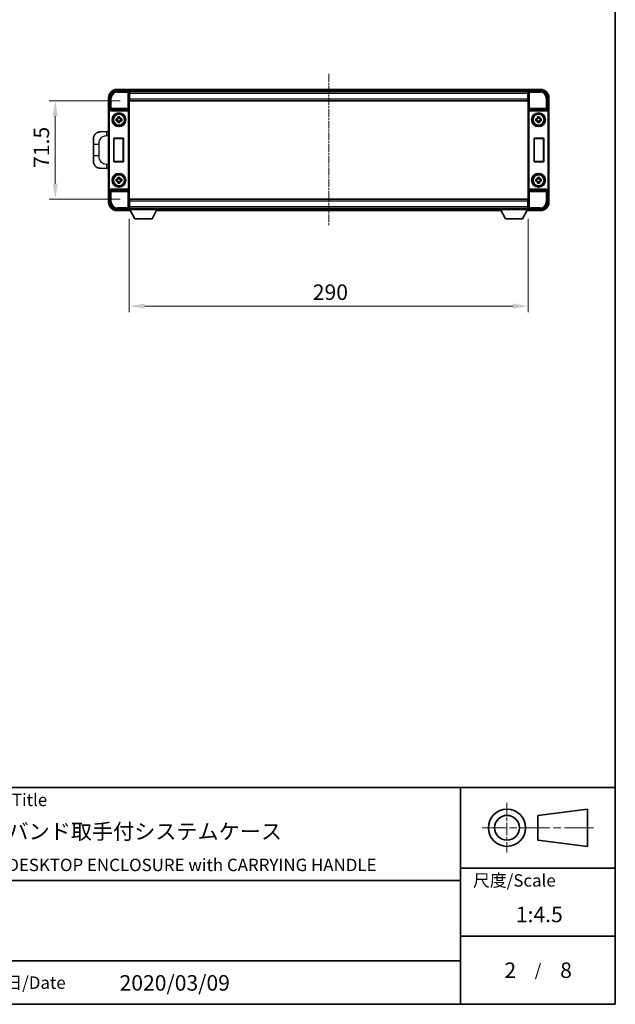
# Model space of a CAD drawing. Units: millimetres. Extents: x 0 to 9845, y 0 to 1265.
# Drawn here: x 2901 to 3334, y 0 to 715 of the extents above; entities that cross this region are included whole.
import ezdxf
from ezdxf.enums import TextEntityAlignment as Align

# ---------------------------------------------------------------- set-up
doc = ezdxf.new("R2010")
doc.units = ezdxf.units.MM
doc.linetypes.add('CHAIN', pattern=[0.3543, 0.2362, -0.0295, 0.0591, -0.0295])
for name, color, linetype, lineweight in [('Border (ISO)', 7, 'Continuous', 35), ('Centerline (ISO)', 131, 'Continuous', 18), ('Dimension (ISO)', 7, 'Continuous', 18), ('Dimension (ISO) @ 1', 7, 'Continuous', 18), ('Title (ISO)', 7, 'Continuous', 35), ('Visible (ISO)', 7, 'Continuous', 35), ('Visible Narrow (ISO)', 7, 'Continuous', 25)]:
    doc.layers.add(name, color=color, linetype=linetype, lineweight=lineweight)
doc.styles.add('Note Text (TK)', font='MS PGothic.ttf')
doc.styles.add('文字スタイル67', font='arial.ttf')
doc.dimstyles.new('Default - Method 1b (TK)', dxfattribs={"dimscale": 4, "dimtxt": 2.5, "dimasz": 2.5, "dimexe": 1, "dimexo": 1.5, "dimgap": 1, "dimtad": 1, "dimtoh": 1, "dimrnd": 1e-08, "dimdsep": 46, "dimtxsty": 'Note Text (TK)', "dimcen": 0.09, "dimdle": 5, "dimclrd": 100, "dimclre": 100, "dimclrt": 7, "dimadec": 1, "dimazin": 1, "dimtfac": 1, "dimtmove": 0, "dimatfit": 3, "dimfxl": 1, "dimtolj": 1, "dimlwd": -1, "dimlwe": -1, "dimarcsym": 0})

# ---------------------------------------------------------------- blocks, each defined once
blk = doc.blocks.new('図面枠 tk図枠')
at = {"layer": 'Border (ISO)'}
for p in [(405.5, 289), (14.5, 8)]:
    blk.add_line(p, (405.5, 8), dxfattribs=at)
blk = doc.blocks.new('表題欄 tk表題欄')
at = {"layer": 'Title (ISO)'}
for p, q in [((74.71, 244.05), (255.71, 244.05)), ((230.71, 244.05), (230.71, 209.05)), ((255.71, 244.05), (255.71, 209.05)), ((243.21, 239.55), (251.21, 240.55)), ((251.21, 234.55), (251.21, 240.55)), ((243.21, 239.55), (243.21, 235.55)), ((243.21, 235.55), (251.21, 234.55)), ((230.71, 231.05), (255.71, 231.05)), ((74.71, 229.05), (230.71, 229.05)), ((230.71, 220.05), (255.71, 220.05)), ((149.71, 216.05), (230.71, 216.05)), ((255.71, 209.05), (74.71, 209.05))]:
    blk.add_line(p, q, dxfattribs=at)
at = {"layer": 'Title (ISO)', "color": 4, "linetype": 'CHAIN', "lineweight": 18, "ltscale": 8.88956}
blk.add_line((238.21, 241.55), (238.21, 233.55), dxfattribs=at)
at = {"layer": 'Title (ISO)', "color": 4, "linetype": 'CHAIN', "lineweight": 18, "ltscale": 20.001633}
blk.add_line((252.21, 237.55), (234.21, 237.55), dxfattribs=at)
at = {"layer": 'Title (ISO)'}
for radius in [3, 2]:
    blk.add_circle((238.21, 237.55), radius, dxfattribs=at)
at = {"layer": 'Title (ISO)', "color": 1, "char_height": 2, "attachment_point": 4, "line_spacing_factor": 1.5, "style": 'Note Text (TK)'}
for s, insert in [('\\fＭＳ Ｐゴシック|b0|i0;\\H2.0000;品名/Title', (151.71, 242.05)), ('\\fＭＳ Ｐゴシック|b0|i0;\\H2.0000;尺度/Scale', (232.71, 229.05)), ('\\fＭＳ Ｐゴシック|b0|i0;\\H2.0000;作成日/Date', (151.71, 212.55))]:
    blk.add_mtext(s, dxfattribs=dict(at, insert=insert))
at = {"layer": 'Title (ISO)', "color": 7, "insert": (243.21, 214.55), "char_height": 2, "attachment_point": 5, "line_spacing_factor": 1.5, "style": 'Note Text (TK)'}
blk.add_mtext('\\fＭＳ Ｐゴシック|b0|i0;\\H2.0000;/', dxfattribs=at)
at = {"layer": 'Title (ISO)', "color": 7}
for tag, p, height, style in [('<品名>_001', (157.52, 235.7), 2.5, 'Note Text (TK)'), ('<Title>_001', (157.49, 230.55), 2, '文字スタイル67'), ('<総ページ数>_001', (246.8, 213.3), 2.5, 'Note Text (TK)'), ('<ページ_No.>_001', (237.95, 213.3), 2.5, 'Note Text (TK)'), ('作成日_001', (175.63, 211.28), 2.5, 'Note Text (TK)')]:
    blk.add_attdef(tag, p, '', height=height, dxfattribs=dict(at, style=style))
at = {"layer": 'Title (ISO)', "color": 7, "style": 'Note Text (TK)'}
blk.add_attdef('<尺度>', text='', height=2.5, dxfattribs=at).set_placement((243.21, 223.55), align=Align.MIDDLE_CENTER)
blk = doc.blocks.new('*D118')
at = {"layer": 'Defpoints', "color": 0}
for p in [(2980.53, 656.46), (2926.53, 584.96), (2980.53, 584.96)]:
    blk.add_point(p, dxfattribs=at)
at = {"layer": 'Dimension (ISO)', "color": 100}
for p, q in [((2973.78, 656.46), (2922.03, 656.46)), ((2926.53, 645.21), (2926.53, 596.21)), ((2973.78, 584.96), (2922.03, 584.96))]:
    blk.add_line(p, q, dxfattribs=at)
for points in [[(2924.65, 645.21), (2928.4, 645.21), (2926.53, 656.46)], [(2924.65, 596.21), (2928.4, 596.21), (2926.53, 584.96)]]:
    blk.add_solid(points, dxfattribs=at)
at = {"layer": 'Dimension (ISO)', "color": 7, "insert": (2916.4, 607.74), "char_height": 11.25, "attachment_point": 4, "rotation": 90, "style": 'Note Text (TK)'}
blk.add_mtext('\\A1;71.5', dxfattribs=at)
blk = doc.blocks.new('*D119')
at = {"layer": 'Defpoints', "color": 0}
for p in [(2980.28, 577.51), (3270.28, 577.51), (3270.28, 507.31)]:
    blk.add_point(p, dxfattribs=at)
at = {"layer": 'Dimension (ISO)', "color": 100}
for p, q in [((2980.28, 570.76), (2980.28, 502.81)), ((3270.28, 570.76), (3270.28, 502.81)), ((2991.53, 507.31), (3259.03, 507.31))]:
    blk.add_line(p, q, dxfattribs=at)
for points in [[(2991.53, 509.19), (2991.53, 505.44), (2980.28, 507.31)], [(3259.03, 509.19), (3259.03, 505.44), (3270.28, 507.31)]]:
    blk.add_solid(points, dxfattribs=at)
at = {"layer": 'Dimension (ISO)', "color": 7, "insert": (3113.71, 517.44), "char_height": 11.25, "attachment_point": 4, "style": 'Note Text (TK)'}
blk.add_mtext('\\A1;290', dxfattribs=at)

msp = doc.modelspace()

# ---------------------------------------------------------------- linework, layer by layer
at = {"layer": 'Centerline (ISO)', "linetype": 'CHAIN', "ltscale": 23.990969}
msp.add_line((3125.2753, 675.963), (3125.2753, 565.463), dxfattribs=at)
at = {"layer": 'Visible (ISO)'}
for p, q in [((2965.2753, 658.713), (2965.2753, 649.2136)), ((2966.2753, 650.213), (2966.2753, 658.7161)), ((2971.2722, 663.713), (2979.7756, 663.713)), ((2978.2753, 664.713), (2971.2753, 664.713)), ((2978.2753, 664.713), (2978.2753, 664.513)), ((2978.5253, 664.513), (2978.2753, 664.513)), ((3271.7753, 664.713), (2978.7753, 664.713)), ((2978.7753, 664.413), (2978.7753, 664.713)), ((2978.7753, 664.413), (2978.7753, 663.963)), ((2978.7753, 664.263), (2978.7753, 663.713)), ((3270.3421, 663.463), (2980.2085, 663.463)), ((2980.2753, 663.2133), (2980.2753, 657.8876)), ((2980.5253, 663.213), (2980.2753, 663.213)), ((2980.2753, 662.213), (2980.5253, 662.213)), ((2980.5253, 660.713), (2980.2753, 660.713)), ((2980.5253, 659.213), (2980.2753, 659.213)), ((2980.5253, 661.713), (2980.5253, 663.213)), ((3270.0253, 663.213), (2980.5253, 663.213)), ((2980.5253, 661.713), (2980.5253, 657.963)), ((3270.2753, 663.213), (3270.0253, 663.213)), ((3270.0253, 663.213), (3270.0253, 661.713)), ((3270.0253, 662.213), (3270.2753, 662.213)), ((3270.0253, 657.963), (3270.0253, 661.713)), ((3270.2753, 660.713), (3270.0253, 660.713)), ((3270.2753, 659.213), (3270.0253, 659.213)), ((3270.2753, 657.8876), (3270.2753, 663.2133)), ((3270.775, 663.713), (3279.2783, 663.713)), ((3271.7753, 664.713), (3271.7753, 664.413)), ((3271.7753, 663.963), (3271.7753, 664.413)), ((3271.7753, 663.713), (3271.7753, 664.263)), ((3272.2753, 664.513), (3272.0253, 664.513)), ((3279.2753, 664.713), (3272.2753, 664.713)), ((3272.2753, 664.513), (3272.2753, 664.713)), ((3284.2753, 658.7161), (3284.2753, 650.213)), ((3285.2753, 649.2136), (3285.2753, 658.713)), ((2980.2753, 657.8876), (2980.2753, 583.5384)), ((2980.5253, 657.713), (2980.2753, 657.713)), ((2980.5253, 656.463), (2980.5253, 657.963)), ((3270.0253, 656.463), (2980.5253, 656.463)), ((3270.0253, 657.963), (3270.0253, 656.463)), ((3270.2753, 657.713), (3270.0253, 657.713)), ((3270.2753, 583.5384), (3270.2753, 657.8876)), ((2965.2753, 592.2124), (2965.2753, 649.2136)), ((2966.2747, 650.213), (2966.2753, 650.213)), ((2966.2753, 650.213), (2966.5203, 649.968)), ((2967.0332, 649.213), (2979.5174, 649.213)), ((2972.0586, 644.1048), (2972.0586, 644.7237)), ((2973.492, 643.8698), (2972.0586, 643.8698)), ((2973.492, 644.7237), (2973.492, 644.1048)), ((3271.0332, 649.213), (3283.5174, 649.213)), ((3277.0586, 644.1048), (3277.0586, 644.7237)), ((3278.492, 643.8698), (3277.0586, 643.8698)), ((3278.492, 644.7237), (3278.492, 644.1048)), ((3284.2753, 650.213), (3284.0302, 649.968)), ((3284.2753, 650.213), (3284.2759, 650.213)), ((3285.2753, 649.2136), (3285.2753, 592.2124)), ((2970.7646, 643.4297), (2971.3835, 643.4297)), ((2971.3835, 641.9963), (2970.7646, 641.9963)), ((2971.6185, 643.4297), (2971.6185, 641.9963)), ((2972.0586, 641.5563), (2973.492, 641.5563)), ((2972.0586, 640.7024), (2972.0586, 641.3212)), ((2973.492, 641.3212), (2973.492, 640.7024)), ((2973.9321, 643.4297), (2973.9321, 641.9963)), ((2974.1671, 643.4297), (2974.786, 643.4297)), ((2974.786, 641.9963), (2974.1671, 641.9963)), ((3275.7646, 643.4297), (3276.3835, 643.4297)), ((3276.3835, 641.9963), (3275.7646, 641.9963)), ((3276.6185, 643.4297), (3276.6185, 641.9963)), ((3277.0586, 641.5563), (3278.492, 641.5563)), ((3277.0586, 640.7024), (3277.0586, 641.3212)), ((3278.492, 641.3212), (3278.492, 640.7024)), ((3278.9321, 643.4297), (3278.9321, 641.9963)), ((3279.1671, 643.4297), (3279.786, 643.4297)), ((3279.786, 641.9963), (3279.1671, 641.9963)), ((2964.1479, 634.1562), (2959.1008, 633.9799)), ((2965.2753, 634.1956), (2964.1479, 634.1562)), ((2954.2753, 624.8504), (2954.2753, 628.983)), ((2954.2753, 624.8504), (2954.2753, 616.5757)), ((2969.0134, 629.213), (2976.0134, 629.213)), ((2969.0134, 612.213), (2969.0134, 629.213)), ((2969.0134, 629.213), (2969.1007, 629.1257)), ((2975.9261, 629.1257), (2969.1007, 629.1257)), ((2969.1007, 629.1257), (2969.1007, 612.3003)), ((2976.0134, 629.213), (2975.9261, 629.1257)), ((2975.9261, 612.3003), (2975.9261, 629.1257)), ((2976.0134, 629.213), (2976.0134, 612.213)), ((3274.5372, 612.213), (3274.5372, 629.213)), ((3274.5372, 629.213), (3281.5372, 629.213)), ((3274.5372, 629.213), (3274.6245, 629.1257)), ((3281.4499, 629.1257), (3274.6245, 629.1257)), ((3274.6245, 629.1257), (3274.6245, 612.3003)), ((3281.5372, 629.213), (3281.4499, 629.1257)), ((3281.4499, 612.3003), (3281.4499, 629.1257)), ((3281.5372, 629.213), (3281.5372, 612.213)), ((2954.2753, 612.443), (2954.2753, 616.5757)), ((2969.0134, 612.213), (2969.1007, 612.3003)), ((2976.0134, 612.213), (2969.0134, 612.213)), ((2969.1007, 612.3003), (2975.9261, 612.3003)), ((2976.0134, 612.213), (2975.9261, 612.3003)), ((3274.5372, 612.213), (3274.6245, 612.3003)), ((3281.5372, 612.213), (3274.5372, 612.213)), ((3274.6245, 612.3003), (3281.4499, 612.3003)), ((3281.5372, 612.213), (3281.4499, 612.3003)), ((2959.1008, 607.4461), (2964.1479, 607.2698)), ((2964.1479, 607.2698), (2965.2753, 607.2305)), ((2970.7646, 599.4297), (2971.3835, 599.4297)), ((2971.3835, 597.9963), (2970.7646, 597.9963)), ((2971.6185, 599.4297), (2971.6185, 597.9963)), ((2972.0586, 600.1048), (2972.0586, 600.7237)), ((2973.492, 599.8698), (2972.0586, 599.8698)), ((2972.0586, 597.5563), (2973.492, 597.5563)), ((2972.0586, 596.7024), (2972.0586, 597.3212)), ((2973.492, 600.7237), (2973.492, 600.1048)), ((2973.492, 597.3212), (2973.492, 596.7024)), ((2973.9321, 599.4297), (2973.9321, 597.9963)), ((2974.1671, 599.4297), (2974.786, 599.4297)), ((2974.786, 597.9963), (2974.1671, 597.9963)), ((3275.7646, 599.4297), (3276.3835, 599.4297)), ((3276.3835, 597.9963), (3275.7646, 597.9963)), ((3276.6185, 599.4297), (3276.6185, 597.9963)), ((3277.0586, 600.1048), (3277.0586, 600.7237)), ((3278.492, 599.8698), (3277.0586, 599.8698)), ((3277.0586, 597.5563), (3278.492, 597.5563)), ((3277.0586, 596.7024), (3277.0586, 597.3212)), ((3278.492, 600.7237), (3278.492, 600.1048)), ((3278.492, 597.3212), (3278.492, 596.7024)), ((3278.9321, 599.4297), (3278.9321, 597.9963)), ((3279.1671, 599.4297), (3279.786, 599.4297)), ((3279.786, 597.9963), (3279.1671, 597.9963)), ((2965.2753, 592.2124), (2965.2753, 582.713)), ((2966.2753, 591.213), (2966.2747, 591.213)), ((2966.2753, 591.213), (2966.5203, 591.4581)), ((2966.2753, 582.71), (2966.2753, 591.213)), ((2979.5174, 592.213), (2967.0332, 592.213)), ((3283.5174, 592.213), (3271.0332, 592.213)), ((3284.2753, 591.213), (3284.0302, 591.4581)), ((3284.2759, 591.213), (3284.2753, 591.213)), ((3284.2753, 591.213), (3284.2753, 582.71)), ((3285.2753, 582.713), (3285.2753, 592.2124)), ((2980.2753, 583.713), (2980.5253, 583.713)), ((2980.2753, 583.5384), (2980.2753, 578.2127)), ((2980.2753, 582.213), (2980.5253, 582.213)), ((2980.2753, 580.713), (2980.5253, 580.713)), ((2980.5253, 584.963), (3270.0253, 584.963)), ((2980.5253, 583.463), (2980.5253, 584.963)), ((2980.5253, 583.463), (2980.5253, 579.713)), ((2980.5253, 578.213), (2980.5253, 579.713)), ((3270.0253, 584.963), (3270.0253, 583.463)), ((3270.0253, 583.713), (3270.2753, 583.713)), ((3270.0253, 579.713), (3270.0253, 583.463)), ((3270.0253, 582.213), (3270.2753, 582.213)), ((3270.0253, 580.713), (3270.2753, 580.713)), ((3270.0253, 579.713), (3270.0253, 578.213)), ((3270.2753, 578.2127), (3270.2753, 583.5384)), ((2979.7756, 577.713), (2971.2722, 577.713)), ((2971.2753, 576.713), (2978.2753, 576.713)), ((2978.2753, 576.913), (2978.2753, 576.713)), ((2978.2753, 576.913), (2978.5253, 576.913)), ((2978.7753, 577.713), (2978.7753, 577.163)), ((2978.7753, 577.463), (2978.7753, 577.013)), ((2978.7753, 576.713), (2978.7753, 577.013)), ((2978.7753, 576.713), (2981.1869, 576.713)), ((2980.2085, 577.963), (2980.2753, 577.963)), ((2980.5253, 579.213), (2980.2753, 579.213)), ((2980.2753, 578.213), (2980.5253, 578.213)), ((2980.2753, 578.213), (2980.2753, 577.513)), ((2980.2753, 578.213), (3000.8753, 578.213)), ((2980.2753, 577.513), (3000.8753, 577.513)), ((2980.5253, 578.213), (3270.0253, 578.213)), ((2984.3253, 570.613), (2980.7753, 577.513)), ((2996.8253, 570.613), (3000.3753, 577.513)), ((2999.9637, 576.713), (3250.5869, 576.713)), ((3000.8753, 578.213), (3000.8753, 577.513)), ((3000.8753, 577.963), (3249.6753, 577.963)), ((3249.6753, 578.213), (3249.6753, 577.513)), ((3249.6753, 578.213), (3270.2753, 578.213)), ((3249.6753, 577.513), (3270.2753, 577.513)), ((3253.7253, 570.613), (3250.1753, 577.513)), ((3266.2253, 570.613), (3269.7753, 577.513)), ((3269.3637, 576.713), (3271.7753, 576.713)), ((3270.2753, 579.213), (3270.0253, 579.213)), ((3270.0253, 578.213), (3270.2753, 578.213)), ((3270.2753, 578.213), (3270.2753, 577.513)), ((3270.2753, 577.963), (3270.3421, 577.963)), ((3279.2783, 577.713), (3270.775, 577.713)), ((3271.7753, 577.163), (3271.7753, 577.713)), ((3271.7753, 577.013), (3271.7753, 577.463)), ((3271.7753, 577.013), (3271.7753, 576.713)), ((3272.0253, 576.913), (3272.2753, 576.913)), ((3272.2753, 576.713), (3272.2753, 576.913)), ((3272.2753, 576.713), (3279.2753, 576.713)), ((2984.3253, 570.613), (2996.8253, 570.613)), ((3253.7253, 570.613), (3266.2253, 570.613))]:
    msp.add_line(p, q, dxfattribs=at)
for centre, radius in [((2972.7753, 642.713), 5), ((2972.7753, 642.713), 4.15), ((2972.7753, 642.713), 4.0013), ((3277.7753, 642.713), 5), ((3277.7753, 642.713), 4.15), ((3277.7753, 642.713), 4.0013), ((2972.7753, 598.713), 5), ((2972.7753, 598.713), 4.15), ((2972.7753, 598.713), 4.0013), ((3277.7753, 598.713), 5), ((3277.7753, 598.713), 4.15), ((3277.7753, 598.713), 4.0013)]:
    msp.add_circle(centre, radius, dxfattribs=at)
for centre, radius, start, end in [((2971.2753, 658.713), 6, 90, 180), ((2978.5253, 664.263), 0.25, 0, 53.1301024), ((3272.0253, 664.263), 0.25, 126.8698976, 180), ((3279.2753, 658.713), 6, 0, 90), ((2972.7753, 642.713), 1.5655, 117.2450313, 152.7549687), ((2972.7753, 642.713), 1.5655, 27.2450313, 62.7549687), ((3277.7753, 642.713), 1.5655, 117.2450313, 152.7549687), ((3277.7753, 642.713), 1.5655, 27.2450313, 62.7549687), ((2972.7753, 642.713), 1.5655, 207.2450313, 242.7549687), ((2972.7753, 642.713), 1.5655, 297.2450313, 332.7549687), ((3277.7753, 642.713), 1.5655, 207.2450313, 242.7549687), ((3277.7753, 642.713), 1.5655, 297.2450313, 332.7549687), ((2959.2753, 628.983), 5, 132.9970212, 180), ((2959.2753, 612.443), 5, 180, 227.0029788), ((2972.7753, 598.713), 1.5655, 117.2450313, 152.7549687), ((2972.7753, 598.713), 1.5655, 207.2450313, 242.7549687), ((2972.7753, 598.713), 1.5655, 27.2450313, 62.7549687), ((2972.7753, 598.713), 1.5655, 297.2450313, 332.7549687), ((3277.7753, 598.713), 1.5655, 117.2450313, 152.7549687), ((3277.7753, 598.713), 1.5655, 207.2450313, 242.7549687), ((3277.7753, 598.713), 1.5655, 27.2450313, 62.7549687), ((3277.7753, 598.713), 1.5655, 297.2450313, 332.7549687), ((2971.2753, 582.713), 6, 180, 270), ((3279.2753, 582.713), 6, 270, 0), ((2978.5253, 577.163), 0.25, 306.8698976, 0), ((3272.0253, 577.163), 0.25, 180, 233.1301024)]:
    msp.add_arc(centre, radius, start, end, dxfattribs=at)
for centre, major_axis, ratio, start_param, end_param in [((2971.2783, 658.71), (-3.5398, 3.5398), 0.99878277, 5.49839613, 7.06797448), ((2979.775, 663.2127), (0.354, 0.354), 0.99878277, 5.49839613, 7.06797448), ((3270.7756, 663.2127), (-0.354, 0.354), 0.99878277, 5.49839613, 7.06797448), ((3279.2722, 658.71), (3.5398, 3.5398), 0.99878277, 5.49839613, 7.06797448), ((2966.2759, 649.2124), (-0.708, 0.708), 0.99878277, 5.49839613, 7.06797448), ((2966.5197, 649.4683), (0, -0.5), 0.03492077, 2.0728637, 3.10668607), ((2967.0375, 649.7292), (-0.0697, -0.5117), 0.96815944, 5.37352368, 6.41439087), ((2979.5131, 649.7292), (0.0697, -0.5117), 0.96815944, 6.15197975, 6.17822477), ((2979.5305, 649.6011), (0.4993, 0.0339), 0.77432044, 4.65990871, 6.19579845), ((3271.02, 649.6011), (0.4993, -0.0339), 0.77432044, 3.22897951, 4.76486925), ((3271.0375, 649.7292), (-0.0697, -0.5117), 0.96815944, 0.10496054, 0.13120556), ((3283.5131, 649.7292), (0.0697, -0.5117), 0.96815944, 6.15197975, 7.19284694), ((3284.0308, 649.4683), (0, 0.5), 0.03492077, 0.03490659, 1.06872895), ((3284.2747, 649.2124), (0.708, 0.708), 0.99878277, 5.49839613, 7.06797448), ((2966.2759, 592.2136), (-0.708, -0.708), 0.99878277, 5.49839613, 7.06797448), ((2966.5197, 591.9578), (0, -0.5), 0.03492077, 0.03490658, 1.06872895), ((2967.0375, 591.6969), (-0.0697, 0.5117), 0.96815944, 6.15197975, 7.19284694), ((2979.5131, 591.6969), (0.0697, 0.5117), 0.96815944, 0.10496054, 0.13120556), ((2979.5305, 591.825), (-0.4993, 0.0339), 0.77432044, 3.22897951, 4.76486925), ((3271.02, 591.825), (-0.4993, -0.0339), 0.77432044, 4.65990871, 6.19579845), ((3271.0375, 591.6969), (-0.0697, 0.5117), 0.96815944, 6.15197975, 6.17822477), ((3283.5131, 591.6969), (0.0697, 0.5117), 0.96815944, 5.37352368, 6.41439087), ((3284.0308, 591.9578), (0, 0.5), 0.03492077, 2.0728637, 3.10668607), ((3284.2747, 592.2136), (0.708, -0.708), 0.99878277, 5.49839613, 7.06797448), ((2971.2783, 582.7161), (-3.5398, -3.5398), 0.99878277, 5.49839613, 7.06797448), ((3279.2722, 582.7161), (3.5398, -3.5398), 0.99878277, 5.49839613, 7.06797448), ((2979.775, 578.2133), (0.354, -0.354), 0.99878277, 5.49839613, 7.06797448), ((3270.7756, 578.2133), (-0.354, -0.354), 0.99878277, 5.49839613, 7.06797448)]:
    msp.add_ellipse(centre, major_axis=major_axis, ratio=ratio, start_param=start_param, end_param=end_param, dxfattribs=at)
for points, knots in [([(2978.5253, 664.513), (2978.5611, 664.513), (2978.5988, 664.5049), (2978.6477, 664.4816), (2978.6621, 664.4729), (2978.6753, 664.463)], [0.1703131202, 0.1703131202, 0.1703131202, 0.1703131202, 0.1810677517, 0.1810677517, 0.1858570013, 0.1858570013, 0.1858570013, 0.1858570013]), ([(3271.8753, 664.463), (3271.8885, 664.4729), (3271.9028, 664.4816), (3271.9517, 664.5049), (3271.9894, 664.513), (3272.0253, 664.513)], [0.0412271589, 0.0412271589, 0.0412271589, 0.0412271589, 0.0460164086, 0.0460164086, 0.0567710401, 0.0567710401, 0.0567710401, 0.0567710401]), ([(2966.535, 649.7089), (2966.5356, 649.6821), (2966.5387, 649.6533), (2966.5546, 649.5765), (2966.5726, 649.5276), (2966.5976, 649.4793), (2966.6005, 649.4738), (2966.6036, 649.4683)], [0.208611463, 0.208611463, 0.208611463, 0.208611463, 0.217438985, 0.217438985, 0.2319254054, 0.2319254054, 0.2337726387, 0.2337726387, 0.2337726387, 0.2337726387]), ([(2972.0586, 644.7237), (2972.3054, 644.731), (2972.5489, 644.7344), (2973.0016, 644.7344), (2973.2452, 644.731), (2973.492, 644.7237)], [4.331071921, 4.331071921, 4.331071921, 4.331071921, 4.398975087, 4.398975087, 4.466878254, 4.466878254, 4.466878254, 4.466878254]), ([(3277.0586, 644.7237), (3277.3054, 644.731), (3277.5489, 644.7344), (3278.0016, 644.7344), (3278.2452, 644.731), (3278.492, 644.7237)], [4.331071921, 4.331071921, 4.331071921, 4.331071921, 4.398975087, 4.398975087, 4.466878254, 4.466878254, 4.466878254, 4.466878254]), ([(3283.9469, 649.4683), (3283.9505, 649.4746), (3283.9539, 649.4809), (3283.9789, 649.5298), (3283.9965, 649.5782), (3284.012, 649.6541), (3284.015, 649.6824), (3284.0155, 649.7089)], [0.3369940422, 0.3369940422, 0.3369940422, 0.3369940422, 0.339104995, 0.339104995, 0.3534556191, 0.3534556191, 0.3621494942, 0.3621494942, 0.3621494942, 0.3621494942]), ([(2970.7646, 641.9963), (2970.7573, 642.2431), (2970.7539, 642.4867), (2970.7539, 642.9394), (2970.7573, 643.1829), (2970.7646, 643.4297)], [4.331071921, 4.331071921, 4.331071921, 4.331071921, 4.398975087, 4.398975087, 4.466878254, 4.466878254, 4.466878254, 4.466878254]), ([(2973.492, 640.7024), (2973.2452, 640.695), (2973.0016, 640.6916), (2972.5489, 640.6916), (2972.3054, 640.695), (2972.0586, 640.7024)], [4.331071921, 4.331071921, 4.331071921, 4.331071921, 4.398975087, 4.398975087, 4.466878254, 4.466878254, 4.466878254, 4.466878254]), ([(2974.786, 643.4297), (2974.7933, 643.1829), (2974.7967, 642.9394), (2974.7967, 642.4867), (2974.7933, 642.2431), (2974.786, 641.9963)], [4.331071921, 4.331071921, 4.331071921, 4.331071921, 4.398975087, 4.398975087, 4.466878254, 4.466878254, 4.466878254, 4.466878254]), ([(3275.7646, 641.9963), (3275.7573, 642.2431), (3275.7539, 642.4867), (3275.7539, 642.9394), (3275.7573, 643.1829), (3275.7646, 643.4297)], [4.331071921, 4.331071921, 4.331071921, 4.331071921, 4.398975087, 4.398975087, 4.466878254, 4.466878254, 4.466878254, 4.466878254]), ([(3278.492, 640.7024), (3278.2452, 640.695), (3278.0016, 640.6916), (3277.5489, 640.6916), (3277.3054, 640.695), (3277.0586, 640.7024)], [4.331071921, 4.331071921, 4.331071921, 4.331071921, 4.398975087, 4.398975087, 4.466878254, 4.466878254, 4.466878254, 4.466878254]), ([(3279.786, 643.4297), (3279.7933, 643.1829), (3279.7967, 642.9394), (3279.7967, 642.4867), (3279.7933, 642.2431), (3279.786, 641.9963)], [4.331071921, 4.331071921, 4.331071921, 4.331071921, 4.398975087, 4.398975087, 4.466878254, 4.466878254, 4.466878254, 4.466878254]), ([(2955.8655, 632.6399), (2955.8864, 632.6594), (2955.9068, 632.6781), (2955.9502, 632.7173), (2955.9727, 632.7372), (2956.0413, 632.7967), (2956.0893, 632.837), (2956.2341, 632.9536), (2956.3357, 633.0296), (2956.5791, 633.1972), (2956.7247, 633.287), (2957.0849, 633.4842), (2957.3057, 633.585), (2957.7865, 633.7642), (2958.0505, 633.8383), (2958.5748, 633.9406), (2958.8387, 633.9708), (2959.1008, 633.9799)], [0, 0, 0, 0, 0.010414368, 0.010414368, 0.020739711, 0.020739711, 0.040939644, 0.040939644, 0.079734413, 0.079734413, 0.130964325, 0.130964325, 0.203039647, 0.203039647, 0.286099518, 0.286099518, 0.36662243, 0.36662243, 0.36662243, 0.36662243]), ([(2959.1008, 607.4461), (2958.8451, 607.455), (2958.5876, 607.4839), (2958.159, 607.5659), (2957.9837, 607.6093), (2957.7533, 607.6799), (2957.696, 607.6986), (2957.4207, 607.7939), (2957.2052, 607.8856), (2956.8298, 608.0777), (2956.666, 608.1737), (2956.3934, 608.3547), (2956.2801, 608.4371), (2956.1183, 608.5651), (2956.0646, 608.6095), (2955.9875, 608.6759), (2955.9621, 608.6982), (2955.9128, 608.7424), (2955.8893, 608.7639), (2955.8655, 608.7861)], [0, 0, 0, 0, 0.078120947, 0.078120947, 0.13297333, 0.13297333, 0.151232575, 0.151232575, 0.221140313, 0.221140313, 0.277761151, 0.277761151, 0.320245644, 0.320245644, 0.342263645, 0.342263645, 0.35346824, 0.35346824, 0.364744749, 0.364744749, 0.364744749, 0.364744749]), ([(2970.7646, 597.9963), (2970.7573, 598.2431), (2970.7539, 598.4867), (2970.7539, 598.9394), (2970.7573, 599.1829), (2970.7646, 599.4297)], [4.331071921, 4.331071921, 4.331071921, 4.331071921, 4.398975087, 4.398975087, 4.466878254, 4.466878254, 4.466878254, 4.466878254]), ([(2972.0586, 600.7237), (2972.3054, 600.731), (2972.5489, 600.7344), (2973.0016, 600.7344), (2973.2452, 600.731), (2973.492, 600.7237)], [4.331071921, 4.331071921, 4.331071921, 4.331071921, 4.398975087, 4.398975087, 4.466878254, 4.466878254, 4.466878254, 4.466878254]), ([(2973.492, 596.7024), (2973.2452, 596.695), (2973.0016, 596.6916), (2972.5489, 596.6916), (2972.3054, 596.695), (2972.0586, 596.7024)], [4.331071921, 4.331071921, 4.331071921, 4.331071921, 4.398975087, 4.398975087, 4.466878254, 4.466878254, 4.466878254, 4.466878254]), ([(2974.786, 599.4297), (2974.7933, 599.1829), (2974.7967, 598.9394), (2974.7967, 598.4867), (2974.7933, 598.2431), (2974.786, 597.9963)], [4.331071921, 4.331071921, 4.331071921, 4.331071921, 4.398975087, 4.398975087, 4.466878254, 4.466878254, 4.466878254, 4.466878254]), ([(3275.7646, 597.9963), (3275.7573, 598.2431), (3275.7539, 598.4867), (3275.7539, 598.9394), (3275.7573, 599.1829), (3275.7646, 599.4297)], [4.331071921, 4.331071921, 4.331071921, 4.331071921, 4.398975087, 4.398975087, 4.466878254, 4.466878254, 4.466878254, 4.466878254]), ([(3277.0586, 600.7237), (3277.3054, 600.731), (3277.5489, 600.7344), (3278.0016, 600.7344), (3278.2452, 600.731), (3278.492, 600.7237)], [4.331071921, 4.331071921, 4.331071921, 4.331071921, 4.398975087, 4.398975087, 4.466878254, 4.466878254, 4.466878254, 4.466878254]), ([(3278.492, 596.7024), (3278.2452, 596.695), (3278.0016, 596.6916), (3277.5489, 596.6916), (3277.3054, 596.695), (3277.0586, 596.7024)], [4.331071921, 4.331071921, 4.331071921, 4.331071921, 4.398975087, 4.398975087, 4.466878254, 4.466878254, 4.466878254, 4.466878254]), ([(3279.786, 599.4297), (3279.7933, 599.1829), (3279.7967, 598.9394), (3279.7967, 598.4867), (3279.7933, 598.2431), (3279.786, 597.9963)], [4.331071921, 4.331071921, 4.331071921, 4.331071921, 4.398975087, 4.398975087, 4.466878254, 4.466878254, 4.466878254, 4.466878254]), ([(2966.6036, 591.9578), (2966.6001, 591.9514), (2966.5967, 591.9451), (2966.5717, 591.8963), (2966.5541, 591.8479), (2966.5386, 591.7719), (2966.5355, 591.7436), (2966.535, 591.7171)], [0.3369940422, 0.3369940422, 0.3369940422, 0.3369940422, 0.339104995, 0.339104995, 0.3534556191, 0.3534556191, 0.3621494942, 0.3621494942, 0.3621494942, 0.3621494942]), ([(3284.0155, 591.7171), (3284.015, 591.744), (3284.0119, 591.7727), (3283.996, 591.8496), (3283.978, 591.8984), (3283.953, 591.9467), (3283.95, 591.9522), (3283.9469, 591.9578)], [0.208611463, 0.208611463, 0.208611463, 0.208611463, 0.217438985, 0.217438985, 0.2319254054, 0.2319254054, 0.2337726387, 0.2337726387, 0.2337726387, 0.2337726387]), ([(2978.6753, 576.963), (2978.6621, 576.9531), (2978.6477, 576.9444), (2978.5988, 576.9212), (2978.5611, 576.913), (2978.5253, 576.913)], [0.0412271589, 0.0412271589, 0.0412271589, 0.0412271589, 0.0460164086, 0.0460164086, 0.0567710401, 0.0567710401, 0.0567710401, 0.0567710401]), ([(3272.0253, 576.913), (3271.9894, 576.913), (3271.9517, 576.9212), (3271.9028, 576.9444), (3271.8885, 576.9531), (3271.8753, 576.963)], [0.1703131202, 0.1703131202, 0.1703131202, 0.1703131202, 0.1810677517, 0.1810677517, 0.1858570013, 0.1858570013, 0.1858570013, 0.1858570013])]:
    msp.add_open_spline(points, degree=3, knots=knots, dxfattribs=at)
for points, weights in [([(2972.0586, 644.1048), (2972.0586, 643.695), (2972.0586, 643.4297)], [1.03074466748, 1.22656475141, 1.35956394726]), ([(2973.492, 643.4297), (2973.492, 643.695), (2973.492, 644.1048)], [1.35956394726, 1.22656475141, 1.03074466748]), ([(3277.0586, 644.1048), (3277.0586, 643.695), (3277.0586, 643.4297)], [1.03074466748, 1.22656475141, 1.35956394726]), ([(3278.492, 643.4297), (3278.492, 643.695), (3278.492, 644.1048)], [1.35956394726, 1.22656475141, 1.03074466748]), ([(2972.0586, 643.4297), (2971.7933, 643.4297), (2971.3835, 643.4297)], [1.35956394726, 1.22656475141, 1.03074466748]), ([(2971.3835, 641.9963), (2971.7933, 641.9963), (2972.0586, 641.9963)], [1.03074466748, 1.22656475141, 1.35956394726]), ([(2972.0586, 641.9963), (2972.0586, 641.731), (2972.0586, 641.3212)], [1.35956394726, 1.22656475141, 1.03074466748]), ([(2974.1671, 643.4297), (2973.7573, 643.4297), (2973.492, 643.4297)], [1.03074466748, 1.22656475141, 1.35956394726]), ([(2973.492, 641.3212), (2973.492, 641.731), (2973.492, 641.9963)], [1.03074466748, 1.22656475141, 1.35956394726]), ([(2973.492, 641.9963), (2973.7573, 641.9963), (2974.1671, 641.9963)], [1.35956394726, 1.22656475141, 1.03074466748]), ([(3277.0586, 643.4297), (3276.7933, 643.4297), (3276.3835, 643.4297)], [1.35956394726, 1.22656475141, 1.03074466748]), ([(3276.3835, 641.9963), (3276.7933, 641.9963), (3277.0586, 641.9963)], [1.03074466748, 1.22656475141, 1.35956394726]), ([(3277.0586, 641.9963), (3277.0586, 641.731), (3277.0586, 641.3212)], [1.35956394726, 1.22656475141, 1.03074466748]), ([(3279.1671, 643.4297), (3278.7573, 643.4297), (3278.492, 643.4297)], [1.03074466748, 1.22656475141, 1.35956394726]), ([(3278.492, 641.3212), (3278.492, 641.731), (3278.492, 641.9963)], [1.03074466748, 1.22656475141, 1.35956394726]), ([(3278.492, 641.9963), (3278.7573, 641.9963), (3279.1671, 641.9963)], [1.35956394726, 1.22656475141, 1.03074466748]), ([(2972.0586, 599.4297), (2971.7933, 599.4297), (2971.3835, 599.4297)], [1.35956394726, 1.22656475141, 1.03074466748]), ([(2971.3835, 597.9963), (2971.7933, 597.9963), (2972.0586, 597.9963)], [1.03074466748, 1.22656475141, 1.35956394726]), ([(2972.0586, 600.1048), (2972.0586, 599.695), (2972.0586, 599.4297)], [1.03074466748, 1.22656475141, 1.35956394726]), ([(2972.0586, 597.9963), (2972.0586, 597.731), (2972.0586, 597.3212)], [1.35956394726, 1.22656475141, 1.03074466748]), ([(2973.492, 599.4297), (2973.492, 599.695), (2973.492, 600.1048)], [1.35956394726, 1.22656475141, 1.03074466748]), ([(2974.1671, 599.4297), (2973.7573, 599.4297), (2973.492, 599.4297)], [1.03074466748, 1.22656475141, 1.35956394726]), ([(2973.492, 597.3212), (2973.492, 597.731), (2973.492, 597.9963)], [1.03074466748, 1.22656475141, 1.35956394726]), ([(2973.492, 597.9963), (2973.7573, 597.9963), (2974.1671, 597.9963)], [1.35956394726, 1.22656475141, 1.03074466748]), ([(3277.0586, 599.4297), (3276.7933, 599.4297), (3276.3835, 599.4297)], [1.35956394726, 1.22656475141, 1.03074466748]), ([(3276.3835, 597.9963), (3276.7933, 597.9963), (3277.0586, 597.9963)], [1.03074466748, 1.22656475141, 1.35956394726]), ([(3277.0586, 600.1048), (3277.0586, 599.695), (3277.0586, 599.4297)], [1.03074466748, 1.22656475141, 1.35956394726]), ([(3277.0586, 597.9963), (3277.0586, 597.731), (3277.0586, 597.3212)], [1.35956394726, 1.22656475141, 1.03074466748]), ([(3278.492, 599.4297), (3278.492, 599.695), (3278.492, 600.1048)], [1.35956394726, 1.22656475141, 1.03074466748]), ([(3279.1671, 599.4297), (3278.7573, 599.4297), (3278.492, 599.4297)], [1.03074466748, 1.22656475141, 1.35956394726]), ([(3278.492, 597.3212), (3278.492, 597.731), (3278.492, 597.9963)], [1.03074466748, 1.22656475141, 1.35956394726]), ([(3278.492, 597.9963), (3278.7573, 597.9963), (3279.1671, 597.9963)], [1.35956394726, 1.22656475141, 1.03074466748])]:
    msp.add_rational_spline(points, weights, degree=2, dxfattribs=at)
at = {"layer": 'Visible Narrow (ISO)'}
for p, q in [((2965.2753, 658.713), (2965.5253, 658.713)), ((2965.5253, 649.875), (2965.5253, 658.713)), ((2966.2753, 658.7161), (2966.6949, 658.2964)), ((2966.6949, 658.2964), (2967.1946, 658.2964)), ((2966.6949, 658.2964), (2966.6949, 650.8821)), ((2967.1946, 650.8821), (2967.1946, 658.2964)), ((2971.6919, 663.2934), (2971.2722, 663.713)), ((2971.2753, 664.713), (2971.2753, 664.463)), ((2971.2753, 664.463), (2978.6753, 664.463)), ((2971.6919, 663.2934), (2971.6919, 662.7937)), ((2979.3559, 663.2934), (2971.6919, 663.2934)), ((2971.6919, 662.7937), (2979.3559, 662.7937)), ((3271.7753, 664.413), (2978.7753, 664.413)), ((3271.7753, 663.963), (2978.7753, 663.963)), ((2979.7756, 663.713), (2979.3559, 663.2934)), ((2979.3559, 663.2934), (2979.3559, 662.7937)), ((2979.3559, 662.7937), (2979.3559, 650.8821)), ((2979.3559, 662.7937), (2979.8556, 662.7937)), ((2979.8556, 662.7937), (2980.2753, 663.2133)), ((2979.8556, 650.8821), (2979.8556, 662.7937)), ((2980.5253, 661.713), (2980.2753, 661.713)), ((2980.5253, 661.013), (2980.2753, 661.013)), ((2980.5253, 660.413), (2980.2753, 660.413)), ((2980.5253, 659.513), (2980.2753, 659.513)), ((2980.5253, 658.913), (2980.2753, 658.913)), ((2980.5253, 658.213), (2980.2753, 658.213)), ((3270.0253, 661.713), (2980.5253, 661.713)), ((3270.2753, 661.713), (3270.0253, 661.713)), ((3270.2753, 661.013), (3270.0253, 661.013)), ((3270.2753, 660.413), (3270.0253, 660.413)), ((3270.2753, 659.513), (3270.0253, 659.513)), ((3270.2753, 658.913), (3270.0253, 658.913)), ((3270.2753, 658.213), (3270.0253, 658.213)), ((3270.2753, 663.2133), (3270.6949, 662.7937)), ((3270.6949, 662.7937), (3270.6949, 650.8821)), ((3270.6949, 662.7937), (3271.1946, 662.7937)), ((3271.1946, 663.2934), (3270.775, 663.713)), ((3271.1946, 662.7937), (3271.1946, 663.2934)), ((3278.8587, 663.2934), (3271.1946, 663.2934)), ((3271.1946, 662.7937), (3278.8587, 662.7937)), ((3271.1946, 650.8821), (3271.1946, 662.7937)), ((3271.8753, 664.463), (3279.2753, 664.463)), ((3279.2783, 663.713), (3278.8587, 663.2934)), ((3278.8587, 663.2934), (3278.8587, 662.7937)), ((3279.2753, 664.713), (3279.2753, 664.463)), ((3283.3559, 658.2964), (3283.3559, 650.8821)), ((3283.8556, 658.2964), (3283.3559, 658.2964)), ((3283.8556, 658.2964), (3284.2753, 658.7161)), ((3283.8556, 650.8821), (3283.8556, 658.2964)), ((3285.2753, 658.713), (3285.0253, 658.713)), ((3285.0253, 658.713), (3285.0253, 649.875)), ((2980.5253, 657.963), (3270.0253, 657.963)), ((2965.2753, 649.2136), (2965.5203, 648.9686)), ((2965.5203, 648.9686), (2966.02, 648.9686)), ((2965.5203, 648.9686), (2965.5203, 592.4575)), ((2966.02, 592.4575), (2966.02, 648.9686)), ((2966.5197, 649.968), (2966.2747, 650.213)), ((2966.5197, 649.968), (2966.5197, 649.4683)), ((2966.5203, 649.968), (2966.5197, 649.968)), ((2966.5197, 649.4683), (2966.6036, 649.4683)), ((2966.6949, 650.8821), (2966.535, 649.7089)), ((2967.1946, 650.8821), (2966.6949, 650.8821)), ((2967.0332, 649.213), (2967.1946, 650.3977)), ((2979.3559, 650.8821), (2967.1946, 650.8821)), ((2967.1946, 650.3977), (2967.1946, 650.8821)), ((2967.1946, 650.3977), (2979.3559, 650.3977)), ((2979.3559, 650.8821), (2979.3559, 650.3977)), ((2979.8556, 650.8821), (2979.3559, 650.8821)), ((2979.3559, 650.3977), (2979.5174, 649.213)), ((2979.5305, 649.2132), (2979.5305, 592.2128)), ((2979.8556, 650.8821), (2980.0302, 649.6011)), ((2980.0302, 591.825), (2980.0302, 649.6011)), ((3270.5203, 649.6011), (3270.6949, 650.8821)), ((3270.5203, 649.6011), (3270.5203, 591.825)), ((3271.1946, 650.8821), (3270.6949, 650.8821)), ((3271.02, 592.2128), (3271.02, 649.2132)), ((3271.0332, 649.213), (3271.1946, 650.3977)), ((3283.3559, 650.8821), (3271.1946, 650.8821)), ((3271.1946, 650.3977), (3271.1946, 650.8821)), ((3271.1946, 650.3977), (3283.3559, 650.3977)), ((3283.8556, 650.8821), (3283.3559, 650.8821)), ((3283.3559, 650.8821), (3283.3559, 650.3977)), ((3283.3559, 650.3977), (3283.5174, 649.213)), ((3284.0155, 649.7089), (3283.8556, 650.8821)), ((3283.9469, 649.4683), (3284.0308, 649.4683)), ((3284.0308, 649.968), (3284.0302, 649.968)), ((3284.2759, 650.213), (3284.0308, 649.968)), ((3284.0308, 649.968), (3284.0308, 649.4683)), ((3284.5305, 648.9686), (3284.5305, 592.4575)), ((3285.0302, 648.9686), (3284.5305, 648.9686)), ((3285.0302, 648.9686), (3285.2753, 649.2136)), ((3285.0302, 592.4575), (3285.0302, 648.9686)), ((2963.6801, 631.158), (2965.2753, 631.2137)), ((2954.2753, 624.8504), (2958.3212, 624.8504)), ((2958.3212, 616.5757), (2958.3212, 624.8504)), ((2958.3212, 616.5757), (2954.2753, 616.5757)), ((2965.2753, 610.2123), (2963.6801, 610.268)), ((2965.5203, 592.4575), (2965.2753, 592.2124)), ((2965.5203, 592.4575), (2966.02, 592.4575)), ((2965.5253, 582.713), (2965.5253, 591.551)), ((2966.2747, 591.213), (2966.5197, 591.4581)), ((2966.6036, 591.9578), (2966.5197, 591.9578)), ((2966.5197, 591.4581), (2966.5197, 591.9578)), ((2966.5197, 591.4581), (2966.5203, 591.4581)), ((2966.535, 591.7171), (2966.6949, 590.544)), ((2966.6949, 590.544), (2967.1946, 590.544)), ((2966.6949, 590.544), (2966.6949, 583.1296)), ((2967.1946, 591.0283), (2967.0332, 592.213)), ((2979.3559, 591.0283), (2967.1946, 591.0283)), ((2967.1946, 590.544), (2967.1946, 591.0283)), ((2967.1946, 590.544), (2979.3559, 590.544)), ((2967.1946, 583.1296), (2967.1946, 590.544)), ((2979.5174, 592.213), (2979.3559, 591.0283)), ((2979.3559, 591.0283), (2979.3559, 590.544)), ((2979.3559, 590.544), (2979.3559, 578.6324)), ((2979.3559, 590.544), (2979.8556, 590.544)), ((2980.0302, 591.825), (2979.8556, 590.544)), ((2979.8556, 578.6324), (2979.8556, 590.544)), ((3270.6949, 590.544), (3270.5203, 591.825)), ((3270.6949, 590.544), (3270.6949, 578.6324)), ((3270.6949, 590.544), (3271.1946, 590.544)), ((3271.1946, 591.0283), (3271.0332, 592.213)), ((3283.3559, 591.0283), (3271.1946, 591.0283)), ((3271.1946, 590.544), (3271.1946, 591.0283)), ((3271.1946, 590.544), (3283.3559, 590.544)), ((3271.1946, 578.6324), (3271.1946, 590.544)), ((3283.5174, 592.213), (3283.3559, 591.0283)), ((3283.3559, 591.0283), (3283.3559, 590.544)), ((3283.3559, 590.544), (3283.3559, 583.1296)), ((3283.3559, 590.544), (3283.8556, 590.544)), ((3283.8556, 590.544), (3284.0155, 591.7171)), ((3283.8556, 583.1296), (3283.8556, 590.544)), ((3284.0308, 591.9578), (3283.9469, 591.9578)), ((3284.0302, 591.4581), (3284.0308, 591.4581)), ((3284.0308, 591.4581), (3284.0308, 591.9578)), ((3284.0308, 591.4581), (3284.2759, 591.213)), ((3285.0302, 592.4575), (3284.5305, 592.4575)), ((3285.0253, 591.551), (3285.0253, 582.713)), ((3285.2753, 592.2124), (3285.0302, 592.4575)), ((2965.2753, 582.713), (2965.5253, 582.713)), ((2966.6949, 583.1296), (2966.2753, 582.71)), ((2966.6949, 583.1296), (2967.1946, 583.1296)), ((2980.2753, 583.213), (2980.5253, 583.213)), ((2980.2753, 582.513), (2980.5253, 582.513)), ((2980.2753, 581.913), (2980.5253, 581.913)), ((2980.2753, 581.013), (2980.5253, 581.013)), ((2980.2753, 580.413), (2980.5253, 580.413)), ((2980.2753, 579.713), (2980.5253, 579.713)), ((3270.0253, 583.463), (2980.5253, 583.463)), ((2980.5253, 579.713), (3270.0253, 579.713)), ((3270.0253, 583.213), (3270.2753, 583.213)), ((3270.0253, 582.513), (3270.2753, 582.513)), ((3270.0253, 581.913), (3270.2753, 581.913)), ((3270.0253, 581.013), (3270.2753, 581.013)), ((3270.0253, 580.413), (3270.2753, 580.413)), ((3270.0253, 579.713), (3270.2753, 579.713)), ((3283.8556, 583.1296), (3283.3559, 583.1296)), ((3284.2753, 582.71), (3283.8556, 583.1296)), ((3285.2753, 582.713), (3285.0253, 582.713)), ((2971.2722, 577.713), (2971.6919, 578.1327)), ((2978.6753, 576.963), (2971.2753, 576.963)), ((2971.2753, 576.713), (2971.2753, 576.963)), ((2979.3559, 578.6324), (2971.6919, 578.6324)), ((2971.6919, 578.1327), (2971.6919, 578.6324)), ((2971.6919, 578.1327), (2979.3559, 578.1327)), ((2978.7753, 577.463), (2980.801, 577.463)), ((2978.7753, 577.013), (2981.0325, 577.013)), ((2979.8556, 578.6324), (2979.3559, 578.6324)), ((2979.3559, 578.6324), (2979.3559, 578.1327)), ((2979.3559, 578.1327), (2979.7756, 577.713)), ((2980.2753, 578.2127), (2979.8556, 578.6324)), ((3000.118, 577.013), (3250.4325, 577.013)), ((3000.3496, 577.463), (3250.201, 577.463)), ((3269.518, 577.013), (3271.7753, 577.013)), ((3269.7496, 577.463), (3271.7753, 577.463)), ((3270.6949, 578.6324), (3270.2753, 578.2127)), ((3271.1946, 578.6324), (3270.6949, 578.6324)), ((3270.775, 577.713), (3271.1946, 578.1327)), ((3278.8587, 578.6324), (3271.1946, 578.6324)), ((3271.1946, 578.1327), (3271.1946, 578.6324)), ((3271.1946, 578.1327), (3278.8587, 578.1327)), ((3279.2753, 576.963), (3271.8753, 576.963)), ((3278.8587, 578.1327), (3278.8587, 578.6324)), ((3278.8587, 578.1327), (3279.2783, 577.713)), ((3279.2753, 576.713), (3279.2753, 576.963))]:
    msp.add_line(p, q, dxfattribs=at)
for centre, start, end in [((2971.2753, 658.713), 90, 180), ((3279.2753, 658.713), 0, 90), ((2971.2753, 582.713), 180, 270), ((3279.2753, 582.713), 270, 0)]:
    msp.add_arc(centre, 5.75, start, end, dxfattribs=at)
for centre, major_axis, ratio, start_param, end_param in [((2971.6974, 658.2909), (-3.539, 3.539), 0.99902583, 5.49839613, 7.06797448), ((2971.6974, 658.2909), (-3.1859, 3.1859), 0.99878277, 5.49839613, 7.06797448), ((2979.3559, 662.7937), (-0.3536, 0.3536), 0.99878277, 3.9275998, 5.49717816), ((3271.1946, 662.7937), (-0.3536, -0.3536), 0.99878277, 3.9275998, 5.49717816), ((3278.8532, 658.2909), (3.539, 3.539), 0.99902583, 5.49839613, 7.06797448), ((3278.8532, 658.2909), (3.1859, 3.1859), 0.99878277, 5.49839613, 7.06797448), ((2966.5203, 648.968), (-0.7071, 0.7071), 0.99999926, 5.49839613, 7.06797448), ((2966.5203, 648.968), (-0.354, 0.354), 0.99878277, 5.49839613, 7.06797448), ((2967.1946, 650.8821), (-0.4954, 0.0675), 0.96815944, 0.13986712, 1.70200189), ((2979.3559, 650.8821), (0.4954, 0.0675), 0.96815944, 4.58118342, 6.14331819), ((3271.1946, 650.8821), (-0.4954, 0.0675), 0.96815944, 0.13986712, 1.70200189), ((3283.3559, 650.8821), (0.4954, 0.0675), 0.96815944, 4.58118342, 6.14331819), ((3284.0302, 648.968), (0.7071, 0.7071), 0.99999926, 5.49839613, 7.06797448), ((3284.0302, 648.968), (0.354, 0.354), 0.99878277, 5.49839613, 7.06797448), ((2964.2526, 631.158), (-0.1047, 2.9982), 0.19069699, 0, 1.56413714), ((2964.2526, 610.268), (-0.1047, -2.9982), 0.19069699, 4.71904817, 6.28318531), ((2966.5203, 592.4581), (-0.7071, -0.7071), 0.99999926, 5.49839613, 7.06797448), ((2966.5203, 592.4581), (-0.354, -0.354), 0.99878277, 5.49839613, 7.06797448), ((2967.1946, 590.544), (-0.4954, -0.0675), 0.96815944, 4.58118342, 6.14331819), ((2979.3559, 590.544), (0.4954, -0.0675), 0.96815944, 0.13986712, 1.70200189), ((3271.1946, 590.544), (-0.4954, -0.0675), 0.96815944, 4.58118342, 6.14331819), ((3283.3559, 590.544), (0.4954, -0.0675), 0.96815944, 0.13986712, 1.70200189), ((3284.0302, 592.4581), (0.354, -0.354), 0.99878277, 5.49839613, 7.06797448), ((3284.0302, 592.4581), (0.7071, -0.7071), 0.99999926, 5.49839613, 7.06797448), ((2971.6974, 583.1351), (-3.539, -3.539), 0.99902583, 5.49839613, 7.06797448), ((2971.6974, 583.1351), (-3.1859, -3.1859), 0.99878277, 5.49839613, 7.06797448), ((3278.8532, 583.1351), (3.1859, -3.1859), 0.99878277, 5.49839613, 7.06797448), ((3278.8532, 583.1351), (3.539, -3.539), 0.99902583, 5.49839613, 7.06797448), ((2979.3559, 578.6324), (0.3536, 0.3536), 0.99878277, 3.9275998, 5.49717816), ((3271.1946, 578.6324), (0.3536, -0.3536), 0.99878277, 3.9275998, 5.49717816)]:
    msp.add_ellipse(centre, major_axis=major_axis, ratio=ratio, start_param=start_param, end_param=end_param, dxfattribs=at)
for points, knots in [([(2958.3212, 624.8504), (2958.3212, 625.4468), (2958.3342, 626.1161), (2958.4846, 626.8191), (2958.7137, 627.8903), (2959.2615, 628.9849), (2960.0557, 629.7737), (2960.7244, 630.4379), (2961.5306, 630.8523), (2962.3285, 631.0224), (2962.7902, 631.1209), (2963.2457, 631.1428), (2963.6801, 631.158)], [0, 0, 0, 0, 0.21983104, 0.21983104, 0.21983104, 0.55477785, 0.55477785, 0.55477785, 0.83679083, 0.83679083, 0.83679083, 1, 1, 1, 1]), ([(2963.6801, 610.268), (2962.9732, 610.2927), (2962.2027, 610.3562), (2961.464, 610.681), (2960.4979, 611.1058), (2959.6015, 611.9719), (2959.0513, 613.024), (2958.6309, 613.828), (2958.4165, 614.7191), (2958.3521, 615.524), (2958.3226, 615.8929), (2958.3212, 616.2455), (2958.3212, 616.5757)], [0, 0, 0, 0, 0.26559079, 0.26559079, 0.26559079, 0.61290113, 0.61290113, 0.61290113, 0.8783338, 0.8783338, 0.8783338, 1, 1, 1, 1])]:
    msp.add_open_spline(points, degree=3, knots=knots, dxfattribs=at)

# ---------------------------------------------------------------- block references
at = {"xscale": 4.5, "yscale": 4.5, "zscale": 4.5}
msp.add_blockref('図面枠 tk図枠', (1508.8479, -35.8768), dxfattribs=at)
ref = msp.add_blockref('表題欄 tk表題欄', (2182.9082, -940.6142), dxfattribs=dict(xscale=4.5, yscale=4.5, zscale=4.5))
ref.add_attrib('<品名>_001', 'バンド取手付システムケース', (2891.767, 120.0507), dxfattribs={"layer": 'Title (ISO)', "color": 7, "height": 11.25, "style": 'Note Text (TK)'})
ref.add_attrib('<尺度>_001', '1:4.5', (3261.3039, 59.7482), dxfattribs={"layer": 'Title (ISO)', "color": 7, "height": 11.25, "style": 'Note Text (TK)'})
ref.add_attrib('作成日_001', '2020/03/09', (2973.2527, 10.0564), dxfattribs={"layer": 'Title (ISO)', "color": 7, "height": 11.25, "style": 'Note Text (TK)'})
ref.add_attrib('<Title>_001', 'DESKTOP ENCLOSURE with CARRYING HANDLE', (2891.6279, 96.8701), dxfattribs={"layer": 'Title (ISO)', "color": 7, "height": 9, "style": '文字スタイル67'})
ref.add_attrib('<ページ_No.>_001', '2', (3253.007, 19.2482), dxfattribs={"layer": 'Title (ISO)', "color": 7, "height": 11.25, "style": 'Note Text (TK)'})
ref.add_attrib('<総ページ数>_001', '8', (3293.507, 19.2482), dxfattribs={"layer": 'Title (ISO)', "color": 7, "height": 11.25, "style": 'Note Text (TK)'})

# ---------------------------------------------------------------- dimensions: what is measured, and where the dimension line sits
at = {"layer": 'Dimension (ISO) @ 1', "color": 100}
for base, p1, p2, angle, picture, middle in [((2926.5253, 584.963), (2980.5253, 656.463), (2980.5253, 584.963), 90, '*D118', (2926.5253, 620.713)), ((3270.2753, 507.3131), (2980.2753, 577.513), (3270.2753, 577.513), 180, '*D119', (3125.2753, 507.3131))]:
    dim = msp.add_linear_dim(base=base, p1=p1, p2=p2, angle=angle, dimstyle='Default - Method 1b (TK)', override={"dimscale": 1, "dimtxt": 11.25, "dimasz": 11.25, "dimexe": 4.5, "dimexo": 6.75, "dimgap": 4.5, "dimtoh": 0, "dimdec": 2, "dimcen": 0.405, "dimtol": 0, "dimlim": 0, "dimtp": 0, "dimtm": 0, "dimtdec": 2, "dimtix": 0, "dimtofl": 0, "dimtmove": 0, "dimatfit": 1}, dxfattribs=at)
    dim.commit()
    dim.dimension.update_dxf_attribs({"geometry": picture, "text_midpoint": middle, "dimtype": 128})

doc.saveas('drawing.dxf')
